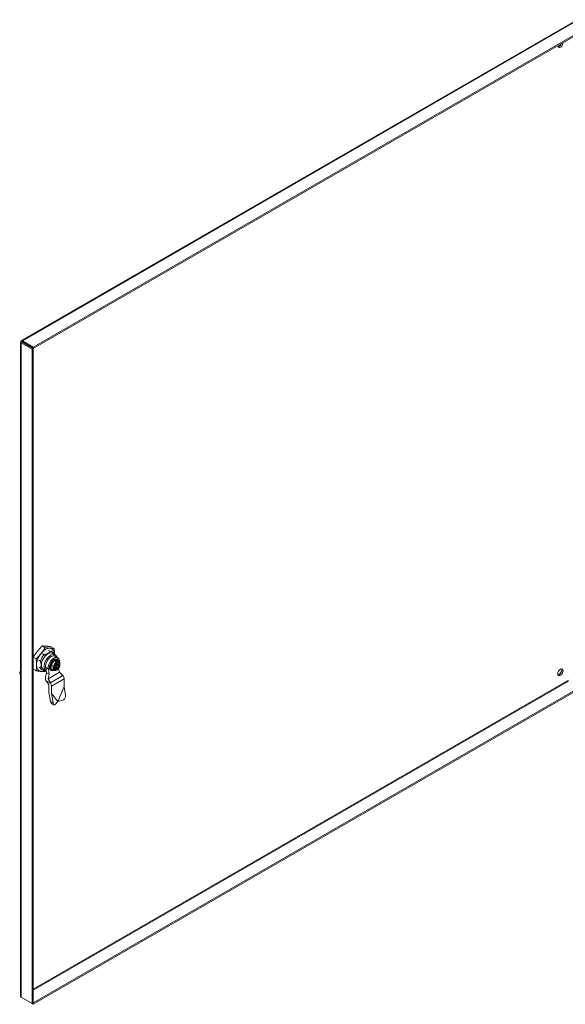
# Model space of a CAD drawing. Units: inches. Extents: x 4 to 175, y 5 to 109.
# Drawn here: x 151 to 162, y 81 to 102 of the extents above; entities that cross this region are included whole.
import ezdxf

# ---------------------------------------------------------------- set-up
doc = ezdxf.new("R2010")
doc.units = ezdxf.units.IN
doc.header["$LTSCALE"] = 10.666667
doc.header["$MEASUREMENT"] = 0
doc.layers.add('Visible (ANSI)', color=7, linetype='Continuous', lineweight=5)
doc.layers.add('Visible Narrow (ANSI)', color=7, linetype='Continuous', lineweight=5)

msp = doc.modelspace()

# ---------------------------------------------------------------- linework, layer by layer
at = {"layer": 'Visible (ANSI)'}
for p, q in [((150.55639, 95.41558), (162.20534, 102.1411)), ((162.49868, 102.02945), (150.80526, 95.27825)), ((162.52484, 102.01434), (150.80526, 95.24804)), ((150.53548, 81.67445), (150.53548, 95.37936)), ((150.57706, 95.3795), (150.55089, 95.39461)), ((150.57706, 95.37921), (150.55089, 95.36411)), ((150.55089, 95.36411), (150.77885, 95.2325)), ((150.57706, 95.37921), (150.80501, 95.2476)), ((150.80526, 95.27825), (150.57731, 95.40986)), ((150.57731, 95.37965), (150.57731, 95.40986)), ((150.57731, 95.37965), (150.80526, 95.24804)), ((150.80501, 95.2476), (150.77885, 95.2325)), ((150.77885, 95.2325), (150.77885, 81.51512)), ((150.80501, 95.2476), (150.80501, 81.53022)), ((150.80526, 95.24804), (150.80526, 95.27825)), ((150.99228, 89.01144), (151.05326, 88.97624)), ((151.18019, 88.99466), (151.24117, 88.95945)), ((150.80501, 88.77731), (150.86535, 88.74247)), ((151.03033, 88.826), (150.99726, 88.84509)), ((151.12484, 88.91874), (151.15791, 88.89965)), ((151.16932, 88.90871), (151.20239, 88.88962)), ((151.20749, 88.85826), (151.26316, 88.82612)), ((151.32046, 88.76463), (151.26478, 88.79677)), ((150.92185, 88.71448), (150.95493, 88.69539)), ((150.95493, 88.54808), (150.92185, 88.56717)), ((151.08368, 88.45096), (151.06472, 88.56017)), ((151.24654, 88.70689), (151.17694, 88.62031)), ((151.21917, 88.59593), (151.17694, 88.62031)), ((151.17694, 88.62031), (151.17694, 88.52752)), ((151.27159, 88.57391), (151.24167, 88.55664)), ((151.31614, 88.70068), (151.24654, 88.70689)), ((151.27229, 88.69203), (151.24654, 88.70689)), ((151.24666, 88.58523), (151.27159, 88.59963)), ((151.24932, 88.58677), (151.27159, 88.57391)), ((151.25907, 88.58115), (151.25907, 88.5924)), ((151.26115, 88.67817), (151.27229, 88.69203)), ((151.28173, 88.66629), (151.26115, 88.67817)), ((151.27159, 88.62843), (151.27159, 88.59963)), ((151.27159, 88.62535), (151.29386, 88.61249)), ((151.27159, 88.6141), (151.28134, 88.61972)), ((151.29386, 88.58677), (151.27159, 88.59963)), ((151.27159, 88.57391), (151.27159, 88.52789)), ((151.28343, 88.55503), (151.27159, 88.56186)), ((151.28343, 88.55503), (151.27159, 88.5482)), ((151.27229, 88.69203), (151.28343, 88.69103)), ((151.28273, 88.63923), (151.28273, 88.65967)), ((151.28273, 88.65589), (151.28343, 88.65629)), ((151.28343, 88.65629), (151.28343, 88.69103)), ((151.28343, 88.69103), (151.304, 88.67915)), ((151.28343, 88.52029), (151.28343, 88.55503)), ((151.29386, 88.61249), (151.29386, 88.65852)), ((151.29386, 88.65852), (151.305, 88.65209)), ((151.29386, 88.61249), (151.32658, 88.63137)), ((151.32658, 88.60566), (151.29386, 88.58677)), ((151.29386, 88.54075), (151.29386, 88.58677)), ((151.31158, 88.72997), (151.30393, 88.73439)), ((151.3043, 88.61852), (151.32658, 88.60566)), ((151.305, 88.67253), (151.305, 88.65209)), ((151.31614, 88.70068), (151.35836, 88.6763)), ((151.32658, 88.63137), (151.32658, 88.60566)), ((150.80501, 88.52676), (150.86535, 88.49192)), ((150.80526, 81.53008), (162.68486, 88.38877)), ((150.80526, 81.49987), (162.68486, 88.35856)), ((150.95278, 88.53366), (150.98585, 88.51457)), ((151.01556, 88.52583), (151.07123, 88.49369)), ((151.06193, 88.35804), (151.08368, 88.45096)), ((151.13936, 88.41881), (151.08368, 88.45096)), ((151.35598, 88.46351), (151.11761, 88.32589)), ((151.13936, 88.41881), (151.11761, 88.32589)), ((151.1204, 88.52803), (151.13936, 88.41881)), ((151.17871, 88.49983), (151.17105, 88.50425)), ((151.21917, 88.50314), (151.17694, 88.52752)), ((151.27159, 88.52789), (151.28273, 88.52146)), ((151.28273, 88.50102), (151.28273, 88.52146)), ((151.28343, 88.52029), (151.28273, 88.51942)), ((151.304, 88.5084), (151.28343, 88.52029)), ((151.305, 88.53432), (151.29386, 88.54075)), ((151.305, 88.53432), (151.305, 88.51387)), ((151.33423, 88.53132), (151.33651, 88.54704)), ((151.35598, 88.46351), (151.33423, 88.53132)), ((151.42694, 88.39147), (151.35598, 88.46351)), ((151.16688, 88.23416), (151.06773, 88.2914)), ((151.1262, 88.21194), (151.07368, 88.2827)), ((151.11761, 88.32589), (151.1641, 88.23972)), ((151.1324, 88.04487), (151.1324, 88.19498)), ((151.18808, 88.01272), (151.18808, 88.17144)), ((151.45255, 88.16541), (151.32031, 87.84823)), ((151.45255, 88.16541), (151.45255, 88.32413)), ((151.45255, 88.16541), (151.48316, 87.97119)), ((151.1324, 88.04487), (151.16301, 87.85065)), ((151.21869, 87.8185), (151.18808, 88.01272)), ((151.32031, 87.84823), (151.18808, 88.01272)), ((151.23773, 87.78088), (151.18205, 87.81302)), ((151.32031, 87.84823), (151.26793, 87.79007)), ((151.42104, 87.87847), (151.32031, 87.84823)), ((150.77885, 81.51512), (150.55089, 81.64673)), ((150.80501, 81.53022), (150.77885, 81.51512)), ((150.77885, 81.51512), (150.80526, 81.49987)), ((150.80501, 81.53022), (150.80526, 81.53008)), ((150.80526, 81.53008), (150.80526, 81.49987))]:
    msp.add_line(p, q, dxfattribs=at)
for centre, major_axis, ratio, start_param, end_param in [((161.85355, 101.62677), (-0.03906, -0.06766), 0.57735027, 5.49778714, 8.6393798), ((161.82739, 101.64188), (-0.03906, -0.06766), 0.57735027, 0.341484, 1.86282071), ((151.06105, 88.72119), (0.13287, 0.23014), 0.57735027, 0.26179939, 1.30899694), ((151.06105, 88.72119), (0.13287, 0.23014), 0.57735027, 1.30899694, 2.35619449), ((151.09412, 88.70209), (-0.10827, -0.18753), 0.57735027, 4.35669048, 5.06808748), ((151.11152, 88.69205), (0.09596, 0.16622), 0.57735027, 0, 3.14159265), ((151.18112, 88.65187), (0.08366, 0.14491), 0.57735027, 0, 2.536435), ((151.2368, 88.61972), (0.08366, 0.14491), 0.57735027, 5.42801663, 8.81962031), ((151.06105, 88.72119), (0.13287, 0.23014), 0.57735027, 5.51939881, 6.54498469), ((151.09412, 88.70209), (0.10827, 0.18753), 0.57735027, 5.92748681, 6.6388838), ((151.06105, 88.72119), (-0.13287, -0.23014), 0.57735027, 5.49778714, 6.54498469), ((151.23749, 88.61932), (-0.06644, -0.11507), 0.57735027, 3.14159265, 6.28318531), ((151.24515, 88.6149), (-0.06644, -0.11507), 0.57735027, 2.5431056, 6.93350127), ((151.24654, 88.6141), (-0.06086, -0.1054), 0.57735027, 2.69511055, 6.72966741), ((151.29386, 88.58677), (-0.03691, -0.06393), 0.57735027, 4.14197639, 6.8535979), ((151.28273, 88.5932), (0.03691, 0.06393), 0.57735027, 4.14197639, 6.13175781), ((151.29386, 88.58677), (0.03691, 0.06393), 0.57735027, 4.14197639, 6.8535979), ((151.09412, 88.70209), (-0.10827, -0.18753), 0.57735027, 5.92748681, 6.6388838), ((151.06105, 88.72119), (-0.13287, -0.23014), 0.57735027, 0.26179939, 0.7637865), ((151.11761, 88.32589), (-0.01236, 0.08051), 0.708042, 1.05435269, 1.90241477), ((151.28273, 88.5932), (-0.03691, -0.06393), 0.57735027, 0.1514275, 0.57041259), ((151.41053, 88.36416), (-0.0537, 0.05962), 0.38225925, 4.74885786, 4.82865877), ((151.39687, 88.35628), (-0.03937, 0.06819), 0.57735027, 3.92699082, 4.82998363), ((161.82739, 88.47587), (-0.03906, -0.06766), 0.57735027, 0.341484, 2.80010865), ((151.10456, 88.31836), (-0.03937, 0.06819), 0.57735027, 1.63346024, 1.76819189), ((151.11848, 88.20302), (-0.00984, 0.01705), 0.57735027, 3.92699082, 4.90978454), ((151.11874, 88.1957), (0.01236, -0.08051), 0.708042, 1.95734549, 2.03714641), ((151.1324, 88.20359), (0.03937, -0.06819), 0.57735027, 0.78539816, 1.68839097), ((151.4099, 87.9492), (0.05626, 0.05609), 0.85977692, 4.15477531, 5.72557164), ((151.20111, 87.89294), (0.01266, 0.0822), 0.4576308, 2.18014047, 2.96553863), ((151.25678, 87.8608), (-0.01266, -0.0822), 0.4576308, 5.32173312, 6.89252945)]:
    msp.add_ellipse(centre, major_axis=major_axis, ratio=ratio, start_param=start_param, end_param=end_param, dxfattribs=at)
msp.add_ellipse((161.85355, 88.46077), major_axis=(0.03906, 0.06766), ratio=0.57735027, dxfattribs=at)
for points, knots in [([(150.55089, 95.39461), (150.53731, 95.38966), (150.53213, 95.38022), (150.53798, 95.37256), (150.54053, 95.36923), (150.54499, 95.36626), (150.55089, 95.36411)], [0, 0, 0, 0, 1.09505807, 1.09505807, 1.09505807, 1.57079633, 1.57079633, 1.57079633, 1.57079633]), ([(150.57731, 95.40986), (150.56623, 95.41915), (150.55547, 95.41891), (150.55175, 95.41001), (150.55014, 95.40615), (150.5498, 95.40079), (150.55089, 95.39461)], [0, 0, 0, 0, 1.09505807, 1.09505807, 1.09505807, 1.57079633, 1.57079633, 1.57079633, 1.57079633]), ([(150.57706, 95.3795), (150.57159, 95.38027), (150.57117, 95.37859), (150.57613, 95.3791), (150.57643, 95.37913), (150.57673, 95.37917), (150.57706, 95.37921)], [0, 0, 0, 0, 1.48347479, 1.48347479, 1.48347479, 1.57079633, 1.57079633, 1.57079633, 1.57079633]), ([(150.57706, 95.3795), (150.57366, 95.38385), (150.5749, 95.38506), (150.57694, 95.3805), (150.57706, 95.38023), (150.57718, 95.37995), (150.57731, 95.37965)], [0, 0, 0, 0, 1.48347479, 1.48347479, 1.48347479, 1.57079633, 1.57079633, 1.57079633, 1.57079633]), ([(151.30212, 88.77522), (151.30081, 88.77928), (151.29929, 88.78321), (151.29568, 88.79114), (151.29355, 88.7951), (151.28878, 88.80263), (151.28614, 88.80618), (151.28037, 88.81281), (151.27723, 88.81588), (151.27052, 88.82145), (151.26693, 88.82394), (151.26316, 88.82612)], [1.875399202, 1.875399202, 1.875399202, 1.875399202, 1.965083634, 1.965083634, 2.062861348, 2.062861348, 2.160639062, 2.160639062, 2.258416776, 2.258416776, 2.35619449, 2.35619449, 2.35619449, 2.35619449]), ([(151.25907, 88.63628), (151.25371, 88.62962), (151.24793, 88.62226), (151.23573, 88.60838), (151.22933, 88.60182), (151.22099, 88.59688), (151.2201, 88.59639), (151.21917, 88.59593)], [0, 0, 0, 0, 0.133303417, 0.133303417, 0.266606833, 0.266606833, 0.28140607, 0.28140607, 0.28140607, 0.28140607]), ([(151.21917, 88.59593), (151.21955, 88.59499), (151.21989, 88.59406), (151.22288, 88.58519), (151.22365, 88.57724), (151.22436, 88.56151), (151.22427, 88.55373), (151.22427, 88.54659)], [-0.28140607, -0.28140607, -0.28140607, -0.28140607, -0.266606833, -0.266606833, -0.133303417, -0.133303417, 0, 0, 0, 0]), ([(151.28173, 88.66629), (151.27992, 88.66336), (151.2779, 88.66044), (151.27038, 88.65019), (151.26442, 88.64294), (151.25907, 88.63628)], [-0.18582291, -0.18582291, -0.18582291, -0.18582291, -0.133303417, -0.133303417, 0, 0, 0, 0]), ([(151.32866, 88.67646), (151.32331, 88.67694), (151.31753, 88.67741), (151.30902, 88.67841), (151.30656, 88.67874), (151.304, 88.67915)], [0, 0, 0, 0, 0.133303417, 0.133303417, 0.18582291, 0.18582291, 0.18582291, 0.18582291]), ([(151.35836, 88.6763), (151.3582, 88.67612), (151.35799, 88.67598), (151.35562, 88.67473), (151.35076, 88.67479), (151.33998, 88.67541), (151.33402, 88.67598), (151.32866, 88.67646)], [-0.28140607, -0.28140607, -0.28140607, -0.28140607, -0.266606833, -0.266606833, -0.133303417, -0.133303417, 0, 0, 0, 0]), ([(151.32866, 88.53727), (151.33402, 88.54393), (151.33998, 88.55118), (151.34962, 88.56433), (151.35354, 88.57018), (151.35605, 88.5761)], [0, 0, 0, 0, 0.133303417, 0.133303417, 0.238394188, 0.238394188, 0.238394188, 0.238394188]), ([(151.36071, 88.58811), (151.36043, 88.5873), (151.36014, 88.5865), (151.35955, 88.58489), (151.35925, 88.58409), (151.35864, 88.58249), (151.35833, 88.58169), (151.35769, 88.58009), (151.35737, 88.57929), (151.35671, 88.57769), (151.35637, 88.5769), (151.35603, 88.57611)], [3.60777817, 3.60777817, 3.60777817, 3.60777817, 3.631614693, 3.631614693, 3.655451216, 3.655451216, 3.67928774, 3.67928774, 3.703124263, 3.703124263, 3.726960786, 3.726960786, 3.726960786, 3.726960786]), ([(151.36346, 88.62695), (151.36346, 88.6341), (151.36355, 88.64187), (151.36284, 88.65761), (151.36207, 88.66555), (151.35909, 88.67442), (151.35875, 88.67535), (151.35836, 88.6763)], [0, 0, 0, 0, 0.133303417, 0.133303417, 0.266606833, 0.266606833, 0.28140607, 0.28140607, 0.28140607, 0.28140607]), ([(151.36072, 88.58809), (151.36235, 88.59267), (151.36291, 88.59844), (151.36355, 88.61193), (151.36346, 88.61981), (151.36346, 88.62695)], [-0.241239962, -0.241239962, -0.241239962, -0.241239962, -0.133303417, -0.133303417, 0, 0, 0, 0]), ([(150.53549, 88.41465), (150.53368, 88.41667), (150.532, 88.41874), (150.52334, 88.43071), (150.5199, 88.44115), (150.52041, 88.45529), (150.52181, 88.46061), (150.52718, 88.47001), (150.53107, 88.47409), (150.53548, 88.47724)], [-1.530104635, -1.530104635, -1.530104635, -1.530104635, -1.463666257, -1.463666257, -1.150020646, -1.150020646, -0.97374071, -0.97374071, -0.801810051, -0.801810051, -0.801810051, -0.801810051]), ([(151.22427, 88.54659), (151.22427, 88.53945), (151.22436, 88.53157), (151.22365, 88.51666), (151.22288, 88.5096), (151.21989, 88.50418), (151.21955, 88.50364), (151.21917, 88.50314)], [0, 0, 0, 0, 0.133303417, 0.133303417, 0.266606833, 0.266606833, 0.28140607, 0.28140607, 0.28140607, 0.28140607]), ([(151.21917, 88.50314), (151.2201, 88.50287), (151.22099, 88.50262), (151.22933, 88.50042), (151.23573, 88.49947), (151.24793, 88.49803), (151.25371, 88.49756), (151.25907, 88.49708)], [-0.28140607, -0.28140607, -0.28140607, -0.28140607, -0.266606833, -0.266606833, -0.133303417, -0.133303417, 0, 0, 0, 0]), ([(151.25907, 88.49708), (151.26442, 88.49661), (151.27038, 88.49603), (151.2779, 88.4956), (151.27992, 88.49553), (151.28173, 88.49555)], [0, 0, 0, 0, 0.133303417, 0.133303417, 0.18582291, 0.18582291, 0.18582291, 0.18582291]), ([(151.304, 88.5084), (151.30656, 88.51091), (151.30902, 88.51357), (151.31753, 88.52325), (151.32331, 88.5306), (151.32866, 88.53727)], [-0.18582291, -0.18582291, -0.18582291, -0.18582291, -0.133303417, -0.133303417, 0, 0, 0, 0])]:
    msp.add_open_spline(points, degree=3, knots=knots, dxfattribs=at)
for points, weights in [([(150.89054, 88.89906), (150.93414, 88.9533), (150.99228, 89.01144)], [1, 1.04314139574, 1.01001874936]), ([(151.05326, 88.97624), (151.0107, 88.9091), (150.96709, 88.85486)], [1.01001874936, 1.04314139574, 1]), ([(150.99228, 89.01144), (151.03484, 89.01144), (151.07845, 89.00755)], [1.01001874936, 1.04314139574, 1]), ([(151.155, 88.96335), (151.1114, 88.96724), (151.05326, 88.97624)], [1, 1.04314139574, 1.01001874936]), ([(151.07845, 89.00755), (151.12205, 89.00365), (151.18019, 88.99466)], [1, 1.04314139574, 1.01001874936]), ([(150.80501, 88.77869), (150.84724, 88.84519), (150.89054, 88.89906)], [1.01049749899, 1.04282697814, 1]), ([(150.96709, 88.85486), (150.92349, 88.80061), (150.86535, 88.74247)], [1, 1.04314139574, 1.01001874936]), ([(151.15791, 88.89965), (151.12069, 88.84748), (151.03033, 88.826)], [1, 1.1, 1]), ([(151.24117, 88.95945), (151.19861, 88.95945), (151.155, 88.96335)], [1.01001874936, 1.04314139574, 1]), ([(151.23758, 88.84089), (151.23565, 88.84829), (151.23332, 88.85611)], [1.01480588109, 1.00805115085, 1]), ([(151.24895, 88.83433), (151.24867, 88.89048), (151.24117, 88.95945)], [1.00319260941, 1.04187286037, 1.01001874936]), ([(150.86535, 88.74247), (150.87314, 88.67084), (150.87314, 88.6127)], [1.01001874936, 1.04314139574, 1]), ([(150.87314, 88.6127), (150.87314, 88.55456), (150.86535, 88.49192)], [1, 1.04314139574, 1.01001874936]), ([(150.95493, 88.69539), (150.9815, 88.60639), (150.95493, 88.54808)], [1, 1.1, 1]), ([(150.86535, 88.49192), (150.92349, 88.48293), (150.96709, 88.47903)], [1.01001874936, 1.04314139574, 1]), ([(150.96709, 88.47903), (151.0107, 88.47514), (151.05326, 88.47514)], [1, 1.04314139574, 1.01001874936]), ([(151.03033, 88.50454), (151.03827, 88.50643), (151.04565, 88.50846)], [1, 1.00805115085, 1.01480588109]), ([(151.05326, 88.47514), (151.06261, 88.48449), (151.07144, 88.49357)], [1.01001874936, 1.01520551194, 1.01852218455])]:
    msp.add_rational_spline(points, weights, degree=2, dxfattribs=at)
for points in [[(151.28273, 88.65967), (151.28273, 88.66161), (151.28236, 88.6641), (151.28173, 88.66629)], [(151.304, 88.67915), (151.30463, 88.67696), (151.305, 88.67447), (151.305, 88.67253)], [(151.07123, 88.49369), (151.07304, 88.49265), (151.07488, 88.49168), (151.07677, 88.49079)], [(151.28173, 88.49555), (151.28236, 88.49701), (151.28273, 88.49907), (151.28273, 88.50102)], [(151.305, 88.51387), (151.305, 88.51193), (151.30463, 88.50987), (151.304, 88.5084)], [(150.55089, 81.64673), (150.54115, 81.65443), (150.53573, 81.66444), (150.5356, 81.67446)]]:
    msp.add_open_spline(points, degree=3, dxfattribs=at)
at = {"layer": 'Visible Narrow (ANSI)'}
for p, q in [((162.2141, 102.12837), (150.57731, 95.40986)), ((150.55089, 95.36411), (150.55089, 81.64673)), ((150.57731, 95.37965), (150.57706, 95.3795)), ((150.57706, 95.3795), (150.57706, 95.37921)), ((151.1204, 88.52803), (151.06472, 88.56017)), ((151.42694, 88.39147), (151.1641, 88.23972)), ((150.80501, 81.81867), (162.02195, 88.29477)), ((162.02584, 88.2715), (150.80501, 81.79315)), ((151.45255, 88.32413), (151.18808, 88.17144)), ((151.16301, 87.85065), (151.21869, 87.8185))]:
    msp.add_line(p, q, dxfattribs=at)
for centre, major_axis, start_param, end_param in [((151.1672, 88.6599), (0.09596, 0.16622), 0, 3.14159265), ((151.18112, 88.65187), (0.08612, 0.14917), 6.04356674, 9.05923888), ((151.29386, 88.58677), (0.04921, 0.08524), 1.30899694, 2.35619449), ((151.29386, 88.58677), (0.04921, 0.08524), 0.94608882, 1.30899694), ((151.29386, 88.58677), (0.04921, 0.08524), 0.26179939, 0.62470751), ((151.29386, 88.58677), (0.04921, 0.08524), 5.49778714, 6.54498469), ((151.29386, 88.58677), (-0.04921, -0.08524), 1.30899694, 2.35619449), ((151.29386, 88.58677), (-0.04921, -0.08524), 5.49778714, 6.54498469), ((151.29386, 88.58677), (-0.04921, -0.08524), 0.26179939, 0.62470751), ((151.29386, 88.58677), (-0.04921, -0.08524), 0.94608882, 1.30899694)]:
    msp.add_ellipse(centre, major_axis=major_axis, ratio=0.57735027, start_param=start_param, end_param=end_param, dxfattribs=at)

doc.saveas('drawing.dxf')
